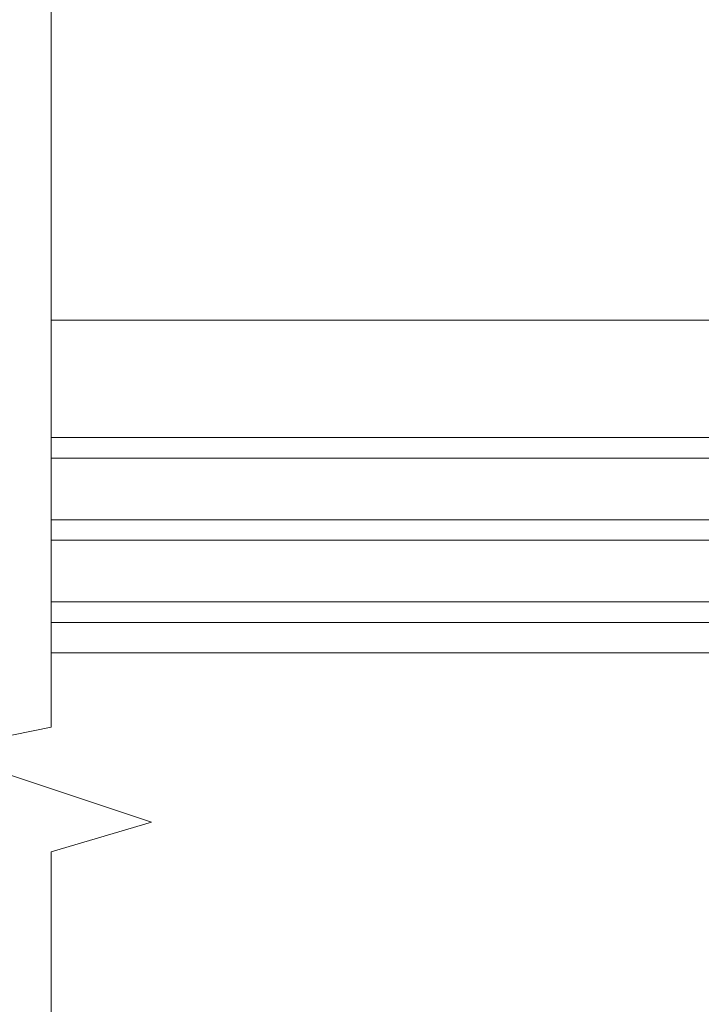
# Model space of a CAD drawing. Units: millimetres. Extents: x -8729 to 5597, y -7272 to 156.
# Drawn here: x -4142 to -4010, y -2238 to -2047 of the extents above; entities that cross this region are included whole.
import ezdxf

# ---------------------------------------------------------------- set-up
doc = ezdxf.new("R2010")
doc.units = ezdxf.units.MM
for name, color, linetype, lineweight in [('A-Door', 7, 'Continuous', 5), ('A-Hatch', 250, 'Continuous', 5), ('A_Text', 7, 'Continuous', 18)]:
    doc.layers.add(name, color=color, linetype=linetype, lineweight=lineweight)
doc.styles.add('ARIAL', font='arial.ttf')
doc.dimstyles.new('Scale0005-2 mm DOT', dxfattribs={"dimscale": 5, "dimtxt": 2.5, "dimasz": 1.5, "dimexe": 5, "dimexo": 100, "dimgap": 1, "dimtad": 1, "dimdec": 0, "dimtxsty": 'ARIAL', "dimblk": 'tick', "dimcen": 2, "dimse1": 1, "dimse2": 1, "dimclrd": 251, "dimclre": 5, "dimclrt": 256, "dimaunit": 1, "dimazin": 0, "dimtfac": 1, "dimtdec": 0, "dimtix": 1, "dimtmove": 2, "dimatfit": 3, "dimldrblk": 'DOT', "dimfxl": 1, "dimlwd": -1, "dimarcsym": 0})

# ---------------------------------------------------------------- blocks, each defined once
blk = doc.blocks.new('_Dot')
at = {"color": 0, "linetype": 'ByBlock', "lineweight": -2}
blk.add_line((-0.5, 0), (-1, 0), dxfattribs=at)
at = {"color": 0, "linetype": 'ByBlock', "const_width": 0.5}
blk.add_lwpolyline([(-0.25, 0, 1), (0.25, 0, 1)], format="xyb", close=True, dxfattribs=at)
blk = doc.blocks.new('tick')
h = blk.add_hatch(color=256)
h.paths.add_polyline_path([(0.818, 0.782), (0.782, 0.818), (0, 0.035), (0, 0), (0.035, 0)])
h.paths.add_polyline_path([(0, -0.035), (0, 0), (-0.035, 0), (-0.818, -0.782), (-0.782, -0.818)])
for p, q in [((0, -3.125), (0, 3.125)), ((-0.818, -0.782), (0.782, 0.818)), ((-0.782, -0.818), (0.818, 0.782)), ((-1.875, 0), (1.875, 0))]:
    blk.add_line(p, q)
for points in [[(0.818, 0.782), (0.782, 0.818)], [(-0.818, -0.782), (-0.782, -0.818)]]:
    blk.add_lwpolyline(points)

msp = doc.modelspace()

# ---------------------------------------------------------------- linework, layer by layer
at = {"layer": 'A-Door'}
for p, q in [((-4136.37, -2128.1), (-3953.3, -2128.11)), ((-4136.37, -2132.1), (-3953.33, -2132.11)), ((-4136.37, -2144.1), (-3953.33, -2144.11)), ((-4136.37, -2148.1), (-3953.33, -2148.11)), ((-4136.37, -2160.1), (-3953.33, -2160.11)), ((-4136.37, -2164.1), (-3953.3, -2164.11))]:
    msp.add_line(p, q, dxfattribs=at)
at = {"layer": 'A-Hatch'}
for points in [[(-4136.37, -2363.06), (-4136.37, -2208.75), (-4116.78, -2203.01), (-4158.77, -2189.02), (-4136.37, -2184.51), (-4136.37, -1992.58)], [(-4136.37, -2105.26), (-3952.6, -2105.25)], [(-4136.37, -2170), (-3957.5, -2170)]]:
    msp.add_lwpolyline(points, dxfattribs=at)

# ---------------------------------------------------------------- leaders
at = {"layer": 'A_Text'}
msp.add_leader([(-3613.9, -2263.18), (-3613.9, -1926.11), (-4068.6, -1926.11)], dimstyle='Scale0005-2 mm DOT', override={"dimtad": 0, "dimclrd": 250}, dxfattribs=at)

doc.saveas('drawing.dxf')
